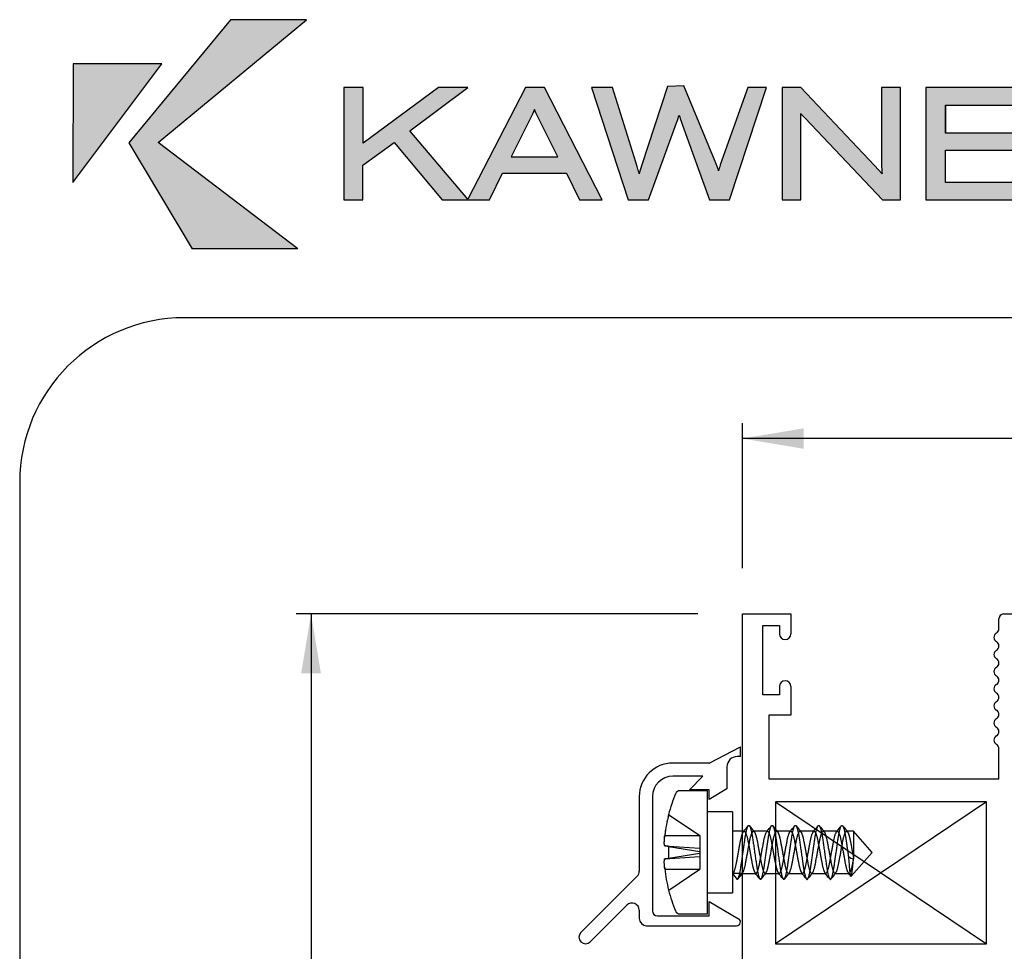
# Paper-space layout 'Page2' of a CAD drawing. Units: inches. Extents: x 0.7 to 8, y 0.3 to 10.4.
# Drawn here: x 0.7 to 2.2, y 8.9 to 10.3 of the extents above; entities that cross this region are included whole.
import ezdxf
from ezdxf.enums import TextEntityAlignment as Align
from ezdxf.lldxf.tags import DXFTag

# ---------------------------------------------------------------- set-up
doc = ezdxf.new("R2010")
doc.units = ezdxf.units.IN
doc.header["$MEASUREMENT"] = 0
for name, color, linetype in [('15-0074', 7, 'Continuous'), ('Border', 7, 'Continuous'), ('Default', 7, 'Continuous'), ('Dim', 7, 'Continuous'), ('H-4935', 7, 'Continuous'), ('S-389_FAMILY', 7, 'Continuous')]:
    doc.layers.add(name, color=color, linetype=linetype)
doc.layers.add('Hatch', color=7, linetype='Continuous', lineweight=18)
doc.styles.add('SEACAD_arial_ttf', font='arial.ttf')
tags = doc.linetypes.add('HIDDEN2', pattern=[0.1875, 0.125, -0.0625]).pattern_tags.tags
tags[6:7] = [DXFTag(74, 4), DXFTag(75, 0), DXFTag(340, '0'), DXFTag(46, 0.0), DXFTag(50, 0.0), DXFTag(44, 0.0), DXFTag(45, 0.0)]
tags[4:5] = [DXFTag(74, 4), DXFTag(75, 0), DXFTag(340, '0'), DXFTag(46, 0.0), DXFTag(50, 0.0), DXFTag(44, 0.0), DXFTag(45, 0.0)]
doc.dimstyles.new('ANSI', dxfattribs={"dimtxt": 0.093, "dimasz": 0.093, "dimexe": 0.02325, "dimexo": 0.06975, "dimgap": 0.0465, "dimtad": 0, "dimtih": 1, "dimtoh": 1, "dimdec": 3, "dimlfac": 2, "dimzin": 4, "dimdsep": 46, "dimtxsty": 'SEACAD_arial_ttf', "dimblk1": '_SE_FILLED', "dimblk2": '_SE_FILLED', "dimsah": 1, "dimcen": 0.0465, "dimadec": 0, "dimazin": 0, "dimtfac": 1, "dimtdec": 3, "dimtofl": 0, "dimtmove": 0, "dimatfit": 3, "dimfxl": 0, "dimtolj": 1, "dimtzin": 4, "dimarcsym": 0})

# ---------------------------------------------------------------- blocks, each defined once
blk = doc.blocks.new('SE6')
at = {"layer": 'H-4935', "color": 7, "linetype": 'Continuous'}
for p, q in [((1.8267, 8.7484), (1.8267, 9.3874)), ((1.8267, 9.3874), (1.9002, 9.3874)), ((1.9002, 9.3874), (1.9002, 9.3574)), ((2.2232, 9.3874), (2.2467, 9.3874)), ((1.8577, 9.2649), (1.8577, 9.3699)), ((1.8577, 9.3699), (1.8827, 9.3699)), ((1.8827, 9.3699), (1.8827, 9.3574)), ((2.2157, 9.3649), (2.2157, 9.3799)), ((1.8827, 9.2774), (1.8827, 9.2649)), ((1.9002, 9.2774), (1.9002, 9.2339)), ((1.8827, 9.2649), (1.8577, 9.2649)), ((1.9002, 9.2339), (1.8667, 9.2339)), ((1.8667, 9.2339), (1.8667, 9.1374)), ((2.2157, 9.1374), (2.2157, 9.1829)), ((1.8667, 9.1374), (2.2157, 9.1374)), ((1.8767, 9.1024), (1.8767, 8.8869)), ((2.1967, 9.1024), (1.8767, 9.1024)), ((2.1967, 8.8869), (2.1967, 9.1024)), ((1.8767, 8.8869), (2.1967, 8.8869))]:
    blk.add_line(p, q, dxfattribs=at)
for centre, radius, start, end in [((2.2232, 9.3799), 0.0075, 90, 180), ((1.8915, 9.3574), 0.00875, 180, 0), ((2.2157, 9.3519), 0.0075, 120, 240.0736), ((2.2082, 9.3649), 0.0075, 300, 0), ((2.2082, 9.3389), 0.0075, 299.9264, 60.0736), ((2.2157, 9.3259), 0.0075, 119.9264, 240.0736), ((2.2157, 9.2999), 0.0075, 119.9264, 240.0736), ((2.2082, 9.3129), 0.0075, 299.9264, 60.0736), ((2.2082, 9.2869), 0.0075, 299.9264, 60.0736), ((1.8915, 9.2774), 0.00875, 0, 180), ((2.2157, 9.2739), 0.0075, 119.9264, 240.0736), ((2.2082, 9.2609), 0.0075, 299.9264, 60.0736), ((2.2157, 9.2479), 0.0075, 119.9264, 240.0736), ((2.2082, 9.2349), 0.0075, 299.9264, 60.0736), ((2.2157, 9.2219), 0.0075, 119.9264, 240.0736), ((2.2157, 9.1959), 0.0075, 119.9264, 240), ((2.2082, 9.2089), 0.0075, 299.9264, 60.0736), ((2.2082, 9.1829), 0.0075, 0, 60)]:
    blk.add_arc(centre, radius, start, end, dxfattribs=at)
blk = doc.blocks.new('DMBLK1')
at = {"layer": 'Default', "linetype": 'Continuous'}
for points in [[(1.9197, 9.6692), (1.8267, 9.6537), (1.9197, 9.6382)], [(3.3587, 9.6692), (3.3587, 9.6382), (3.4517, 9.6537)]]:
    blk.add_hatch(color=7, dxfattribs=at).paths.add_polyline_path(points)
at = {"layer": 'Default', "color": 7, "linetype": 'Continuous'}
for p, q in [((1.8267, 9.4571), (1.8267, 9.677)), ((3.4517, 9.4571), (3.4517, 9.677)), ((2.4429, 9.6537), (1.8267, 9.6537)), ((3.4517, 9.6537), (2.8355, 9.6537))]:
    blk.add_line(p, q, dxfattribs=at)
at = {"layer": 'Default', "color": 7, "linetype": 'Continuous', "style": 'SEACAD_arial_ttf'}
blk.add_text('3.250', height=0.093, dxfattribs=at).set_placement((2.4754, 9.7002), align=Align.TOP_LEFT)
blk = doc.blocks.new('_SE_FILLED')
at = {"color": 0}
blk.add_line((0, 0), (-1, 0), dxfattribs=at)
blk.add_solid([(0, 0), (-1, -0.1665), (-1, 0.1665), (0, 0)], dxfattribs=at)
blk = doc.blocks.new('SE83')
at = {"layer": 'S-389_FAMILY', "color": 7, "linetype": 'Continuous'}
for p, q in [((1.7764, 9.1612), (1.8237, 9.186)), ((1.8237, 9.171), (1.8237, 9.186)), ((1.7764, 9.1612), (1.7212, 9.1612)), ((1.8237, 9.171), (1.8187, 9.171)), ((1.8032, 9.1555), (1.8032, 9.122)), ((1.7667, 9.1412), (1.7212, 9.1412)), ((1.7462, 9.1207), (1.7667, 9.1412)), ((1.7762, 9.1207), (1.7462, 9.1207)), ((1.8032, 9.122), (1.7762, 9.106)), ((1.7762, 9.106), (1.7762, 9.1207)), ((1.6702, 9.1102), (1.6702, 8.997)), ((1.6902, 9.1102), (1.6902, 8.937)), ((1.6669, 8.9892), (1.5816, 8.9039)), ((1.7762, 8.951), (1.8208, 8.9249)), ((1.7762, 8.9292), (1.7762, 8.951)), ((1.5957, 8.8897), (1.6514, 8.9454)), ((1.6702, 8.9376), (1.6702, 8.9252)), ((1.698, 8.9292), (1.7762, 8.9292)), ((1.6812, 8.9142), (1.8179, 8.9142))]:
    blk.add_line(p, q, dxfattribs=at)
for centre, radius, start, end in [((1.7212, 9.1102), 0.051, 90, 180), ((1.8187, 9.1555), 0.0155, 90, 180), ((1.7212, 9.1102), 0.031, 90, 180), ((1.6592, 8.997), 0.011, 315, 0), ((1.6592, 8.9376), 0.011, 0, 135), ((1.698, 8.937), 0.0078, 180, 270), ((1.6812, 8.9252), 0.011, 180, 270), ((1.8179, 8.92), 0.00575, 270, 59.7647), ((1.5887, 8.8968), 0.01, 135, 315)]:
    blk.add_arc(centre, radius, start, end, dxfattribs=at)
blk = doc.blocks.new('SE84')
at = {"layer": '15-0074', "color": 7, "linetype": 'Continuous'}
for p, q in [((1.7737, 9.1191), (1.7321, 9.1191)), ((1.7737, 8.9321), (1.7737, 9.1191)), ((1.7146, 9.0832), (1.7147, 9.0831)), ((1.8117, 9.0871), (1.7737, 9.0871)), ((1.8117, 9.0871), (1.8117, 8.9641)), ((1.8294, 9.0576), (1.8117, 9.0576)), ((1.8647, 9.0576), (1.8439, 9.0576)), ((1.9, 9.0576), (1.8793, 9.0576)), ((1.9354, 9.0576), (1.9146, 9.0576)), ((1.9707, 9.0576), (1.9499, 9.0576)), ((1.9954, 9.0576), (1.9853, 9.0576)), ((1.9954, 9.0576), (1.9954, 9.0155)), ((2.0237, 9.0256), (1.9954, 9.0576)), ((1.9917, 8.9894), (2.0237, 9.0256)), ((1.8257, 8.9936), (1.8117, 8.9936)), ((1.8117, 8.9936), (1.8187, 8.9846)), ((1.8187, 8.9846), (1.8257, 8.9936)), ((1.8259, 8.9936), (1.8465, 8.9936)), ((1.861, 8.9936), (1.8818, 8.9936)), ((1.8964, 8.9936), (1.9171, 8.9936)), ((1.9317, 8.9936), (1.9525, 8.9936)), ((1.967, 8.9936), (1.9878, 8.9936)), ((1.7737, 8.9641), (1.8117, 8.9641)), ((1.7321, 8.9321), (1.7737, 8.9321))]:
    blk.add_line(p, q, dxfattribs=at)
at = {"layer": '15-0074', "color": 7, "linetype": 'HIDDEN2'}
for p, q in [((1.7147, 9.0831), (1.7622, 9.0513)), ((1.8439, 9.0576), (1.8434, 9.0576)), ((1.8793, 9.0576), (1.8787, 9.0576)), ((1.9146, 9.0576), (1.914, 9.0576)), ((1.9499, 9.0576), (1.9494, 9.0576)), ((1.9853, 9.0576), (1.9847, 9.0576)), ((1.7089, 9.0513), (1.7622, 9.0513)), ((1.7622, 9.0513), (1.7622, 9.0361)), ((1.7089, 9.0355), (1.7144, 9.0351)), ((1.7147, 9.0344), (1.7622, 9.0268)), ((1.7147, 9.0168), (1.7622, 9.0245)), ((1.7148, 9.0351), (1.7622, 9.0317)), ((1.7622, 9.0361), (1.7622, 9.0317)), ((1.7622, 9.0317), (1.7622, 9.0245)), ((1.7622, 9.0245), (1.7622, 9.0195)), ((1.7089, 9.0157), (1.7622, 9.0195)), ((1.7622, 9.0195), (1.7622, 9.0124)), ((1.7622, 9.0124), (1.7622, 9)), ((1.7089, 9), (1.7622, 9)), ((1.7148, 8.9682), (1.7622, 9)), ((1.8465, 8.9936), (1.847, 8.9936)), ((1.8818, 8.9936), (1.8824, 8.9936)), ((1.9171, 8.9936), (1.9177, 8.9936)), ((1.9525, 8.9936), (1.953, 8.9936)), ((1.9878, 8.9936), (1.9884, 8.9936))]:
    blk.add_line(p, q, dxfattribs=at)
at = {"layer": '15-0074', "color": 7, "linetype": 'Continuous'}
for centre, radius, start, end in [((1.9358, 9.0256), 0.2286, 157.1051, 165.4176), ((1.7321, 9.1116), 0.0075, 90, 157.1051), ((1.9391, 9.0253), 0.2316, 165.5645, 173.5777), ((-0.0787, 10.5762), 2.4382, 321.4759, 321.7277), ((3.7525, 10.5771), 2.4396, 218.2723, 218.5474), ((-0.1071, 10.6268), 2.5195, 321.4796, 321.7233), ((3.8136, 10.5975), 2.4724, 218.2742, 218.5457), ((0.0253, 10.5498), 2.3957, 321.4739, 321.7302), ((3.7887, 10.5497), 2.3955, 218.2698, 218.55), ((0.0537, 10.5553), 2.4045, 321.4743, 321.7298), ((3.8227, 10.5487), 2.3939, 218.2697, 218.5501), ((0.0893, 10.5551), 2.4042, 321.4743, 321.7297), ((3.8606, 10.5507), 2.3971, 218.2699, 218.5499), ((1.7269, 9.1975), 0.1628, 263.6458, 265.7375), ((1.7043, 8.9946), 0.0411, 75.2951, 83.6067), ((1.7043, 9.0566), 0.0411, 276.3933, 284.7049), ((2.0037, 9.0432), 0.029, 235.8184, 253.2996), ((1.9363, 9.0256), 0.2289, 186.3205, 194.5188), ((3.8263, 7.3999), 2.5574, 141.4503, 141.6855), ((-0.0873, 7.4542), 2.4717, 38.274, 38.5458), ((3.7896, 7.4588), 2.4643, 141.4771, 141.7264), ((0.0033, 7.498), 2.4012, 38.27, 38.5499), ((3.7807, 7.4939), 2.4079, 141.4743, 141.7296), ((0.0439, 7.5022), 2.3945, 38.2697, 38.5502), ((3.8068, 7.5012), 2.3961, 141.4739, 141.7303), ((0.0793, 7.5023), 2.3943, 38.2698, 38.5502), ((3.8455, 7.4985), 2.4004, 141.474, 141.73), ((0.3876, 7.7196), 2.0455, 38.3781, 38.5548), ((1.9358, 9.0256), 0.2286, 194.5824, 202.8949), ((1.7321, 8.9396), 0.0075, 202.8949, 270)]:
    blk.add_arc(centre, radius, start, end, dxfattribs=at)
at = {"layer": '15-0074', "color": 7, "linetype": 'HIDDEN2'}
for centre, radius, start, end in [((1.9363, 9.0257), 0.2289, 165.4812, 166.5761), ((1.9363, 9.0257), 0.2289, 171.4338, 173.6795), ((-0.0787, 10.5762), 2.4382, 321.4524, 321.4759), ((-0.1071, 10.6268), 2.5195, 321.457, 321.4796), ((0.0253, 10.5498), 2.3957, 321.45, 321.4739), ((0.0537, 10.5553), 2.4045, 321.4506, 321.4743), ((0.0893, 10.5551), 2.4042, 321.4505, 321.4743), ((1.7269, 8.8538), 0.1628, 94.2625, 96.3542), ((3.8263, 7.3999), 2.5574, 141.4271, 141.4503), ((3.7896, 7.4588), 2.4643, 141.4537, 141.4771), ((3.7807, 7.4939), 2.4079, 141.4505, 141.4743), ((3.8068, 7.5012), 2.3961, 141.4499, 141.4739), ((3.8455, 7.4985), 2.4004, 141.4501, 141.474)]:
    blk.add_arc(centre, radius, start, end, dxfattribs=at)
at = {"layer": '15-0074', "color": 7, "linetype": 'Continuous'}
blk.add_ellipse((1.8938, 9.0256), major_axis=(0, -0.2158), ratio=0.830595, start_param=4.668512, end_param=4.753143, dxfattribs=at)
at = {"layer": '15-0074', "color": 7, "linetype": 'HIDDEN2'}
for start_param, end_param in [(1.521743, 1.525766), (1.615827, 1.623608)]:
    blk.add_ellipse((1.8938, 9.0256), major_axis=(0, 0.1793), ratio=1, start_param=start_param, end_param=end_param, dxfattribs=at)
for points, weights, knots in [([(1.8117, 8.9936), (1.8147, 8.9936), (1.8176, 9.0096), (1.8205, 9.0256), (1.8235, 9.0416), (1.8264, 9.0576), (1.8294, 9.0576)], [1, 0.866025403784, 1, 0.866025403784, 1, 0.866025403784, 1], [0, 0, 0, 0.03204683, 0.03204683, 0.06409367, 0.06409367, 0.0961405, 0.0961405, 0.0961405]), ([(1.8198, 8.9854), (1.8223, 8.989), (1.8246, 9.0051), (1.8275, 9.0256), (1.8305, 9.0461), (1.8329, 9.0627), (1.8355, 9.066)], [0.958648319093, 0.891572857158, 1, 0.866025403784, 1, 0.888589511836, 0.962472313946], [0.00665674, 0.00665674, 0.00665674, 0.03490894, 0.03490894, 0.06981787, 0.06981787, 0.09884741, 0.09884741, 0.09884741]), ([(1.8257, 8.9936), (1.8287, 8.9936), (1.8316, 9.0096), (1.8345, 9.0256), (1.8375, 9.0416), (1.8404, 9.0576), (1.8434, 9.0576), (1.8439, 9.0576), (1.8446, 9.0569)], [1, 0.866025403784, 1, 0.866025403784, 1, 0.866025403784, 1, 0.971230552078, 0.95481689633], [0, 0, 0, 0.0347172, 0.0347172, 0.0694345, 0.0694345, 0.1041517, 0.1041517, 0.1116068, 0.1116068, 0.1116068]), ([(1.8459, 8.9944), (1.8465, 8.9936), (1.847, 8.9936), (1.85, 8.9936), (1.8529, 9.0096), (1.8559, 9.0256), (1.8588, 9.0416), (1.8618, 9.0576), (1.8647, 9.0576)], [0.954859453863, 0.971267830789, 1, 0.866025403784, 1, 0.866025403784, 1, 0.866025403784, 1], [0.1854082, 0.1854082, 0.1854082, 0.192281, 0.192281, 0.2243278, 0.2243278, 0.2563747, 0.2563747, 0.2884215, 0.2884215, 0.2884215]), ([(1.855, 8.9852), (1.8575, 8.9885), (1.8599, 9.0051), (1.8629, 9.0256), (1.8658, 9.0461), (1.8682, 9.0627), (1.8708, 9.066)], [0.962572875137, 0.888513756542, 1, 0.866025403784, 1, 0.888600246747, 0.962458077773], [0.21531326, 0.21531326, 0.21531326, 0.24436255, 0.24436255, 0.27927148, 0.27927148, 0.30829823, 0.30829823, 0.30829823]), ([(1.861, 8.9936), (1.864, 8.9936), (1.8669, 9.0096), (1.8699, 9.0256), (1.8728, 9.0416), (1.8758, 9.0576), (1.8787, 9.0576), (1.8793, 9.0576), (1.8799, 9.0569)], [1, 0.866025403784, 1, 0.866025403784, 1, 0.866025403784, 1, 0.971198181638, 0.954779975758], [0.2083034, 0.2083034, 0.2083034, 0.2430207, 0.2430207, 0.2777379, 0.2777379, 0.3124551, 0.3124551, 0.3199186, 0.3199186, 0.3199186]), ([(1.8812, 8.9944), (1.8818, 8.9936), (1.8824, 8.9936), (1.8853, 8.9936), (1.8883, 9.0096), (1.8912, 9.0256), (1.8942, 9.0416), (1.8971, 9.0576), (1.9, 9.0576)], [0.954854502116, 0.971263495123, 1, 0.866025403784, 1, 0.866025403784, 1, 0.866025403784, 1], [0.3776882, 0.3776882, 0.3776882, 0.384562, 0.384562, 0.4166088, 0.4166088, 0.4486557, 0.4486557, 0.4807025, 0.4807025, 0.4807025]), ([(1.8903, 8.9852), (1.8929, 8.9885), (1.8953, 9.0051), (1.8982, 9.0256), (1.9012, 9.0461), (1.9035, 9.0627), (1.9061, 9.066)], [0.962700190774, 0.888418031047, 1, 0.866025403784, 1, 0.888598683972, 0.962460150043], [0.42474193, 0.42474193, 0.42474193, 0.45381616, 0.45381616, 0.48872509, 0.48872509, 0.51775225, 0.51775225, 0.51775225]), ([(1.8964, 8.9936), (1.8993, 8.9936), (1.9023, 9.0096), (1.9052, 9.0256), (1.9082, 9.0416), (1.9111, 9.0576), (1.914, 9.0576), (1.9146, 9.0576), (1.9152, 9.0569)], [1, 0.866025403784, 1, 0.866025403784, 1, 0.866025403784, 1, 0.971214816052, 0.954798944471], [0.4166069, 0.4166069, 0.4166069, 0.4513241, 0.4513241, 0.4860413, 0.4860413, 0.5207586, 0.5207586, 0.5282178, 0.5282178, 0.5282178]), ([(1.9165, 8.9944), (1.9171, 8.9936), (1.9177, 8.9936), (1.9207, 8.9936), (1.9236, 9.0096), (1.9265, 9.0256), (1.9295, 9.0416), (1.9324, 9.0576), (1.9354, 9.0576)], [0.954833062395, 0.971244717191, 1, 0.866025403784, 1, 0.866025403784, 1, 0.866025403784, 1], [0.5699647, 0.5699647, 0.5699647, 0.576843, 0.576843, 0.6088898, 0.6088898, 0.6409367, 0.6409367, 0.6729835, 0.6729835, 0.6729835]), ([(1.9256, 8.9852), (1.9282, 8.9885), (1.9306, 9.0051), (1.9335, 9.0256), (1.9365, 9.0461), (1.9389, 9.0628), (1.9415, 9.066)], [0.962570534642, 0.88851551823, 1, 0.866025403784, 1, 0.888553051033, 0.962520692368], [0.63422094, 0.63422094, 0.63422094, 0.66326977, 0.66326977, 0.6981787, 0.6981787, 0.72721775, 0.72721775, 0.72721775]), ([(1.9317, 8.9936), (1.9347, 8.9936), (1.9376, 9.0096), (1.9405, 9.0256), (1.9435, 9.0416), (1.9464, 9.0576), (1.9494, 9.0576), (1.9499, 9.0576), (1.9506, 9.0569)], [1, 0.866025403784, 1, 0.866025403784, 1, 0.866025403784, 1, 0.971198390684, 0.954780214088], [0.6249103, 0.6249103, 0.6249103, 0.6596275, 0.6596275, 0.6943448, 0.6943448, 0.729062, 0.729062, 0.7365254, 0.7365254, 0.7365254]), ([(1.9519, 8.9944), (1.9525, 8.9936), (1.953, 8.9936), (1.956, 8.9936), (1.9589, 9.0096), (1.9619, 9.0256), (1.9648, 9.0416), (1.9678, 9.0576), (1.9707, 9.0576)], [0.954848844619, 0.971258540912, 1, 0.866025403784, 1, 0.866025403784, 1, 0.866025403784, 1], [0.762249, 0.762249, 0.762249, 0.769124, 0.769124, 0.8011708, 0.8011708, 0.8332177, 0.8332177, 0.8652645, 0.8652645, 0.8652645]), ([(1.961, 8.9852), (1.9635, 8.9885), (1.9659, 9.0051), (1.9689, 9.0256), (1.9718, 9.0461), (1.9742, 9.0627), (1.9768, 9.066)], [0.962622018608, 0.888476782393, 1, 0.866025403784, 1, 0.88858441095, 0.962479079725], [0.84366446, 0.84366446, 0.84366446, 0.87272338, 0.87272338, 0.90763231, 0.90763231, 0.93666319, 0.93666319, 0.93666319]), ([(1.967, 8.9936), (1.97, 8.9936), (1.9729, 9.0096), (1.9759, 9.0256), (1.9788, 9.0416), (1.9818, 9.0576), (1.9847, 9.0576), (1.9853, 9.0576), (1.9859, 9.0569)], [1, 0.866025403784, 1, 0.866025403784, 1, 0.866025403784, 1, 0.971227207006, 0.954813079611], [0.8332137, 0.8332137, 0.8332137, 0.8679309, 0.8679309, 0.9026482, 0.9026482, 0.9373654, 0.9373654, 0.9448214, 0.9448214, 0.9448214]), ([(1.9872, 8.9944), (1.9878, 8.9936), (1.9884, 8.9936), (1.9913, 8.9936), (1.9943, 9.0096), (1.9948, 9.0125), (1.9954, 9.0157)], [0.954844075912, 0.971254364507, 1, 0.866025403784, 1, 0.972624837908, 0.956436863846], [0.95452903, 0.95452903, 0.95452903, 0.96140501, 0.96140501, 0.99345184, 0.99345184, 1, 1, 1])]:
    blk.add_rational_spline(points, weights, degree=2, knots=knots, dxfattribs=at)
at = {"layer": '15-0074', "color": 7, "linetype": 'Continuous'}
for points, weights, knots in [([(1.8294, 9.0576), (1.8323, 9.0576), (1.8353, 9.0416), (1.8382, 9.0256), (1.8412, 9.0096), (1.8434, 8.9975), (1.8459, 8.9944)], [1, 0.866025403784, 1, 0.866025403784, 1, 0.894757572995, 0.954859453863], [0.0961405, 0.0961405, 0.0961405, 0.12818733, 0.12818733, 0.16023417, 0.16023417, 0.18540824, 0.18540824, 0.18540824]), ([(1.8355, 9.066), (1.8359, 9.0666), (1.8364, 9.0666), (1.8393, 9.0666), (1.8423, 9.0461), (1.8452, 9.0256), (1.8482, 9.0051), (1.8511, 8.9846), (1.854, 8.9846), (1.8545, 8.9846), (1.855, 8.9852)], [0.962472313946, 0.977435891949, 1, 0.866025403784, 1, 0.866025403784, 1, 0.866025403784, 1, 0.977511647242, 0.962572875137], [0.0988474, 0.0988474, 0.0988474, 0.1047268, 0.1047268, 0.1396357, 0.1396357, 0.1745447, 0.1745447, 0.2094536, 0.2094536, 0.2153133, 0.2153133, 0.2153133]), ([(1.8446, 9.0569), (1.847, 9.0538), (1.8493, 9.0416), (1.8522, 9.0256), (1.8552, 9.0096), (1.8581, 8.9936), (1.861, 8.9936)], [0.95481689633, 0.894794851706, 1, 0.866025403784, 1, 0.866025403784, 1], [0.11160683, 0.11160683, 0.11160683, 0.13886895, 0.13886895, 0.17358619, 0.17358619, 0.20830343, 0.20830343, 0.20830343]), ([(1.8647, 9.0576), (1.8677, 9.0576), (1.8706, 9.0416), (1.8735, 9.0256), (1.8765, 9.0096), (1.8787, 8.9975), (1.8812, 8.9944)], [1, 0.866025403784, 1, 0.866025403784, 1, 0.894761908661, 0.954854502116], [0.2884215, 0.2884215, 0.2884215, 0.32046834, 0.32046834, 0.35251517, 0.35251517, 0.37768821, 0.37768821, 0.37768821]), ([(1.8708, 9.066), (1.8713, 9.0666), (1.8717, 9.0666), (1.8747, 9.0666), (1.8776, 9.0461), (1.8805, 9.0256), (1.8835, 9.0051), (1.8864, 8.9846), (1.8894, 8.9846), (1.8898, 8.9846), (1.8903, 8.9852)], [0.962458077773, 0.977425157038, 1, 0.866025403784, 1, 0.866025403784, 1, 0.866025403784, 1, 0.977607372738, 0.962700190774], [0.3082982, 0.3082982, 0.3082982, 0.3141804, 0.3141804, 0.3490894, 0.3490894, 0.3839983, 0.3839983, 0.4189072, 0.4189072, 0.4247419, 0.4247419, 0.4247419]), ([(1.8799, 9.0569), (1.8824, 9.0538), (1.8846, 9.0416), (1.8875, 9.0256), (1.8905, 9.0096), (1.8934, 8.9936), (1.8964, 8.9936)], [0.954779975758, 0.894827222146, 1, 0.866025403784, 1, 0.866025403784, 1], [0.31991864, 0.31991864, 0.31991864, 0.34717238, 0.34717238, 0.38188962, 0.38188962, 0.41660685, 0.41660685, 0.41660685]), ([(1.9, 9.0576), (1.903, 9.0576), (1.9059, 9.0416), (1.9089, 9.0256), (1.9118, 9.0096), (1.9141, 8.9975), (1.9165, 8.9944)], [1, 0.866025403784, 1, 0.866025403784, 1, 0.894780686593, 0.954833062395], [0.4807025, 0.4807025, 0.4807025, 0.51274934, 0.51274934, 0.54479617, 0.54479617, 0.56996472, 0.56996472, 0.56996472]), ([(1.9061, 9.066), (1.9066, 9.0666), (1.907, 9.0666), (1.91, 9.0666), (1.9129, 9.0461), (1.9159, 9.0256), (1.9188, 9.0051), (1.9218, 8.9846), (1.9247, 8.9846), (1.9251, 8.9846), (1.9256, 8.9852)], [0.962460150043, 0.977426719812, 1, 0.866025403784, 1, 0.866025403784, 1, 0.866025403784, 1, 0.977509885554, 0.962570534642], [0.5177522, 0.5177522, 0.5177522, 0.523634, 0.523634, 0.558543, 0.558543, 0.5934519, 0.5934519, 0.6283608, 0.6283608, 0.6342209, 0.6342209, 0.6342209]), ([(1.9152, 9.0569), (1.9177, 9.0538), (1.9199, 9.0416), (1.9229, 9.0256), (1.9258, 9.0096), (1.9288, 8.9936), (1.9317, 8.9936)], [0.954798944471, 0.894810587733, 1, 0.866025403784, 1, 0.866025403784, 1], [0.52821776, 0.52821776, 0.52821776, 0.55547581, 0.55547581, 0.59019304, 0.59019304, 0.62491028, 0.62491028, 0.62491028]), ([(1.9354, 9.0576), (1.9383, 9.0576), (1.9413, 9.0416), (1.9442, 9.0256), (1.9472, 9.0096), (1.9494, 8.9975), (1.9519, 8.9944)], [1, 0.866025403784, 1, 0.866025403784, 1, 0.894766862872, 0.954848844619], [0.6729835, 0.6729835, 0.6729835, 0.70503034, 0.70503034, 0.73707717, 0.73707717, 0.76224902, 0.76224902, 0.76224902]), ([(1.9415, 9.066), (1.9419, 9.0666), (1.9424, 9.0666), (1.9453, 9.0666), (1.9483, 9.0461), (1.9512, 9.0256), (1.9542, 9.0051), (1.9571, 8.9846), (1.96, 8.9846), (1.9605, 8.9846), (1.961, 8.9852)], [0.962520692368, 0.977472352752, 1, 0.866025403784, 1, 0.866025403784, 1, 0.866025403784, 1, 0.977548621391, 0.962622018608], [0.7272177, 0.7272177, 0.7272177, 0.7330876, 0.7330876, 0.7679966, 0.7679966, 0.8029055, 0.8029055, 0.8378144, 0.8378144, 0.8436645, 0.8436645, 0.8436645]), ([(1.9506, 9.0569), (1.953, 9.0538), (1.9553, 9.0416), (1.9582, 9.0256), (1.9612, 9.0096), (1.9641, 8.9936), (1.967, 8.9936)], [0.954780214088, 0.8948270131, 1, 0.866025403784, 1, 0.866025403784, 1], [0.73652544, 0.73652544, 0.73652544, 0.76377923, 0.76377923, 0.79849647, 0.79849647, 0.83321371, 0.83321371, 0.83321371]), ([(1.9707, 9.0576), (1.9737, 9.0576), (1.9766, 9.0416), (1.9795, 9.0256), (1.9825, 9.0096), (1.9847, 8.9975), (1.9872, 8.9944)], [1, 0.866025403784, 1, 0.866025403784, 1, 0.894771039277, 0.954844075912], [0.8652645, 0.8652645, 0.8652645, 0.89731134, 0.89731134, 0.92935817, 0.92935817, 0.95452903, 0.95452903, 0.95452903]), ([(1.9768, 9.066), (1.9773, 9.0666), (1.9777, 9.0666), (1.9807, 9.0666), (1.9836, 9.0461), (1.9854, 9.0336), (1.9875, 9.0193)], [0.962479079725, 0.977440992834, 1, 0.866025403784, 1, 0.913457607225, 0.938721272595], [0.93666319, 0.93666319, 0.93666319, 0.94254125, 0.94254125, 0.97745018, 0.97745018, 1, 1, 1]), ([(1.9859, 9.0569), (1.9884, 9.0538), (1.9906, 9.0416), (1.9929, 9.0291), (1.9954, 9.0155)], [0.954813079611, 0.894798196779, 1, 0.892266360544, 0.957797465276], [0.9448214, 0.9448214, 0.9448214, 0.97208266, 0.97208266, 1, 1, 1])]:
    blk.add_rational_spline(points, weights, degree=2, knots=knots, dxfattribs=at)
for points, knots in [([(1.7088, 9.0356), (1.7086, 9.0357), (1.7085, 9.0359), (1.7084, 9.0365), (1.7082, 9.0371), (1.7082, 9.038), (1.7081, 9.0391), (1.7081, 9.0401), (1.7081, 9.0414), (1.7082, 9.0428), (1.7083, 9.0442), (1.7084, 9.0459), (1.7085, 9.0475), (1.7086, 9.0488), (1.7087, 9.05), (1.7089, 9.0513)], [0, 0, 0, 0, 0.213581, 0.213581, 0.213581, 0.427999, 0.427999, 0.427999, 0.631935, 0.631935, 0.631935, 0.845878, 0.845878, 0.845878, 1, 1, 1, 1]), ([(1.7088, 9.0004), (1.7086, 9.0021), (1.7085, 9.0038), (1.7084, 9.0055), (1.7082, 9.0071), (1.7082, 9.0086), (1.7081, 9.01), (1.7081, 9.0112), (1.7081, 9.0123), (1.7082, 9.0132), (1.7083, 9.0142), (1.7084, 9.0149), (1.7085, 9.0153), (1.7086, 9.0156), (1.7087, 9.0157), (1.7089, 9.0157)], [0, 0, 0, 0, 0.213581, 0.213581, 0.213581, 0.427999, 0.427999, 0.427999, 0.631935, 0.631935, 0.631935, 0.845878, 0.845878, 0.845878, 1, 1, 1, 1]), ([(1.9875, 9.0193), (1.9881, 9.0112), (1.9886, 9.0039), (1.9899, 8.9932), (1.9906, 8.9899), (1.9914, 8.9892), (1.9915, 8.9892), (1.9917, 8.9894)], [0, 0, 0, 0, 0.25, 0.25, 0.5, 0.5, 0.5595227, 0.5595227, 0.5595227, 0.5595227])]:
    blk.add_open_spline(points, degree=3, knots=knots, dxfattribs=at)
at = {"layer": '15-0074', "color": 7, "linetype": 'HIDDEN2'}
for points in [[(1.7088, 9.0509), (1.7087, 9.0501), (1.7087, 9.0492), (1.7086, 9.0484)], [(1.7088, 9.0156), (1.7087, 9.0156), (1.7085, 9.0154), (1.7084, 9.015)], [(1.7086, 9.0029), (1.7087, 9.0019), (1.7088, 9.001), (1.7089, 9)]]:
    blk.add_open_spline(points, degree=3, dxfattribs=at)
for points, knots in [([(1.7084, 9.0363), (1.7084, 9.0362), (1.7085, 9.0361), (1.7085, 9.036), (1.7086, 9.0357), (1.7087, 9.0355), (1.7089, 9.0355)], [0.8028536, 0.8028536, 0.8028536, 0.8028536, 0.8458781, 0.8458781, 0.8458781, 1, 1, 1, 1]), ([(1.9917, 8.9894), (1.9922, 8.99), (1.9927, 8.9922), (1.994, 9.0006), (1.9947, 9.0078), (1.9954, 9.0157)], [0.5595227, 0.5595227, 0.5595227, 0.5595227, 0.75, 0.75, 1, 1, 1, 1])]:
    blk.add_open_spline(points, degree=3, knots=knots, dxfattribs=at)
at = {"layer": '15-0074', "color": 7, "linetype": 'Continuous'}
blk.add_rational_spline([(1.8187, 8.9846), (1.8192, 8.9846), (1.8198, 8.9854)], [1, 0.974452546626, 0.958648319093], degree=2, dxfattribs=at)
blk = doc.blocks.new('DMBLK5')
at = {"layer": 'Default', "linetype": 'Continuous'}
for points in [[(1.1572, 9.2974), (1.1872, 9.2974), (1.1722, 9.3874)], [(1.1572, 7.7899), (1.1722, 7.6999), (1.1872, 7.7899)]]:
    blk.add_hatch(color=7, dxfattribs=at).paths.add_polyline_path(points)
at = {"layer": 'Default', "color": 7, "linetype": 'Continuous'}
for p, q in [((1.7592, 9.3874), (1.1497, 9.3874)), ((1.1722, 9.3874), (1.1722, 8.6201)), ((1.1722, 8.4671), (1.1722, 7.6999)), ((1.6232, 7.6999), (1.1497, 7.6999))]:
    blk.add_line(p, q, dxfattribs=at)
at = {"layer": 'Default', "color": 7, "linetype": 'Continuous', "style": 'SEACAD_arial_ttf'}
blk.add_text('3.375', height=0.09, dxfattribs=at).set_placement((1.0137, 8.5886), align=Align.TOP_LEFT)
blk = doc.blocks.new('SG7')
at = {"layer": 'Border', "color": 7, "linetype": 'Continuous'}
for p, q in [((7.7031, 9.8371), (0.9802, 9.8371)), ((0.7302, 9.5871), (0.7302, 0.7226))]:
    blk.add_line(p, q, dxfattribs=at)
blk.add_arc((0.9802, 9.5871), 0.25, 90, 180, dxfattribs=at)
blk = doc.blocks.new('Kawneer')
at = {"layer": 'Hatch'}
for points in [[(0.5651, 10.1033), (0.7773, 9.9415), (0.617, 9.9415), (0.5207, 10.1024), (0.6748, 10.2895), (0.7902, 10.2895)], [(0.5708, 10.2226), (0.4362, 10.2225), (0.436, 10.0425)], [(1.3591, 10.1341), (1.3577, 10.138), (1.3566, 10.1416), (1.3556, 10.1447), (1.3549, 10.1423), (1.354, 10.1396), (1.353, 10.1366), (1.3518, 10.1331), (1.3092, 10.016), (1.2781, 10.016), (1.2228, 10.1864), (1.2544, 10.1864), (1.2899, 10.073), (1.2918, 10.0667), (1.2936, 10.0614), (1.294, 10.0597), (1.2944, 10.0582), (1.2948, 10.0568), (1.2952, 10.0557), (1.2962, 10.0597), (1.2965, 10.0609), (1.2975, 10.064), (1.2987, 10.0678), (1.3379, 10.1882), (1.363, 10.1892), (1.4092, 10.0768), (1.4118, 10.0707), (1.4133, 10.0667), (1.414, 10.0653), (1.4144, 10.0643), (1.4145, 10.0638), (1.4148, 10.0628), (1.4152, 10.0614), (1.4156, 10.0601), (1.4161, 10.062), (1.4166, 10.0641), (1.4172, 10.0664), (1.4181, 10.0691), (1.4601, 10.1864), (1.4882, 10.1864), (1.4319, 10.016), (1.4016, 10.016), (1.3607, 10.1296)], [(1.6641, 10.016), (1.5467, 10.1399), (1.5437, 10.1433), (1.5405, 10.1467), (1.5402, 10.1473), (1.5405, 10.1427), (1.5405, 10.016), (1.5119, 10.016), (1.5119, 10.1864), (1.5404, 10.1864), (1.6522, 10.068), (1.6635, 10.0553), (1.6633, 10.0574), (1.6633, 10.0586), (1.6628, 10.07), (1.6628, 10.1864), (1.6914, 10.1864), (1.6914, 10.016)], [(1.8844, 10.0915), (1.8844, 10.1173), (1.7596, 10.1173), (1.7596, 10.1598), (1.8877, 10.1598), (1.8877, 10.1864), (1.7301, 10.1864), (1.7301, 10.016), (1.8937, 10.016), (1.8937, 10.0425), (1.7596, 10.0425), (1.7596, 10.0915)]]:
    blk.add_hatch(color=256, dxfattribs=at).paths.add_polyline_path(points)
h = blk.add_hatch(color=256, dxfattribs=at)
h.paths.add_polyline_path([(1.1361, 10.153), (1.1382, 10.1483), (1.1715, 10.0815), (1.1007, 10.0815), (1.1333, 10.146)], flags=0)
h.paths.add_polyline_path([(0.9473, 10.1208), (1.0349, 10.0169), (1.1227, 10.1864), (1.1514, 10.1864), (1.2387, 10.016), (1.2047, 10.016), (1.1847, 10.0565), (1.0878, 10.0565), (1.0677, 10.016), (0.9963, 10.016), (0.9231, 10.1032), (0.8758, 10.0685), (0.8758, 10.016), (0.847, 10.016), (0.847, 10.1864), (0.8763, 10.1864), (0.8763, 10.1021), (0.9904, 10.1864), (1.0352, 10.1864)])
at = {"layer": 'Border'}
for p, q in [((0.6748, 10.2895), (0.5207, 10.1024)), ((0.5651, 10.1033), (0.7902, 10.2895)), ((0.7902, 10.2895), (0.6748, 10.2895)), ((0.436, 10.0425), (0.5708, 10.2226)), ((0.4362, 10.2225), (0.436, 10.0425)), ((0.5708, 10.2226), (0.4362, 10.2225)), ((1.3379, 10.1882), (1.2987, 10.0678)), ((1.363, 10.1892), (1.3379, 10.1882)), ((1.4092, 10.0768), (1.363, 10.1892)), ((0.8763, 10.1864), (0.847, 10.1864)), ((0.847, 10.1864), (0.847, 10.016)), ((0.9904, 10.1864), (0.8763, 10.1021)), ((0.8763, 10.1021), (0.8763, 10.1864)), ((0.9473, 10.1208), (1.0352, 10.1864)), ((1.0352, 10.1864), (0.9904, 10.1864)), ((1.1227, 10.1864), (1.0349, 10.0169)), ((1.1495, 10.1864), (1.1227, 10.1864)), ((1.1514, 10.1864), (1.1495, 10.1864)), ((1.2387, 10.016), (1.1514, 10.1864)), ((1.2228, 10.1864), (1.2781, 10.016)), ((1.2544, 10.1864), (1.2228, 10.1864)), ((1.2899, 10.073), (1.2544, 10.1864)), ((1.4601, 10.1864), (1.4181, 10.0691)), ((1.4319, 10.016), (1.4882, 10.1864)), ((1.4837, 10.1864), (1.4601, 10.1864)), ((1.4882, 10.1864), (1.4837, 10.1864)), ((1.5119, 10.1864), (1.5119, 10.016)), ((1.5404, 10.1864), (1.5119, 10.1864)), ((1.6522, 10.068), (1.5404, 10.1864)), ((1.6628, 10.1864), (1.6628, 10.07)), ((1.6882, 10.1864), (1.6628, 10.1864)), ((1.6914, 10.1864), (1.6882, 10.1864)), ((1.6914, 10.016), (1.6914, 10.1864)), ((1.7301, 10.1864), (1.7301, 10.016)), ((1.8877, 10.1864), (1.7301, 10.1864)), ((1.7596, 10.1598), (1.7596, 10.1173)), ((1.7596, 10.1173), (1.7596, 10.1598)), ((1.7596, 10.1598), (1.8877, 10.1598)), ((1.1333, 10.146), (1.1007, 10.0815)), ((1.1361, 10.153), (1.1333, 10.146)), ((1.1382, 10.1483), (1.1361, 10.153)), ((1.1715, 10.0815), (1.1382, 10.1483)), ((1.3549, 10.1423), (1.3556, 10.1447)), ((1.3556, 10.1447), (1.3566, 10.1416)), ((1.5405, 10.1427), (1.5402, 10.1473)), ((1.5402, 10.1473), (1.5405, 10.1467)), ((1.5405, 10.1467), (1.5437, 10.1433)), ((1.5405, 10.1423), (1.5405, 10.1427)), ((1.5437, 10.1433), (1.5467, 10.1399)), ((1.3092, 10.016), (1.3518, 10.1331)), ((1.3518, 10.1331), (1.353, 10.1366)), ((1.353, 10.1366), (1.354, 10.1396)), ((1.354, 10.1396), (1.3549, 10.1423)), ((1.3566, 10.1416), (1.3577, 10.138)), ((1.3577, 10.138), (1.3591, 10.1341)), ((1.3591, 10.1341), (1.3607, 10.1296)), ((1.3607, 10.1296), (1.4016, 10.016)), ((1.5405, 10.016), (1.5405, 10.1423)), ((1.5467, 10.1399), (1.6641, 10.016)), ((1.0349, 10.0169), (0.9473, 10.1208)), ((1.8844, 10.1173), (1.7596, 10.1173)), ((0.5207, 10.1024), (0.617, 9.9415)), ((0.7773, 9.9415), (0.5651, 10.1033)), ((0.8758, 10.0685), (0.9231, 10.1032)), ((0.9231, 10.1032), (0.9963, 10.016)), ((1.7596, 10.0425), (1.7596, 10.0915)), ((1.7596, 10.0425), (1.7596, 10.0915)), ((1.7596, 10.0915), (1.8844, 10.0915)), ((0.8758, 10.016), (0.8758, 10.0685)), ((1.1007, 10.0815), (1.1715, 10.0815)), ((1.2918, 10.0667), (1.2899, 10.073)), ((1.2987, 10.0678), (1.2975, 10.064)), ((1.4118, 10.0707), (1.4092, 10.0768)), ((1.4133, 10.0667), (1.4118, 10.0707)), ((1.4181, 10.0691), (1.4172, 10.0664)), ((1.6635, 10.0553), (1.6522, 10.068)), ((1.6628, 10.07), (1.6633, 10.0586)), ((1.0677, 10.016), (1.0878, 10.0565)), ((1.0878, 10.0565), (1.1847, 10.0565)), ((1.1847, 10.0565), (1.2047, 10.016)), ((1.2931, 10.0628), (1.2918, 10.0667)), ((1.2936, 10.0614), (1.2931, 10.0628)), ((1.294, 10.0597), (1.2936, 10.0614)), ((1.2944, 10.0582), (1.294, 10.0597)), ((1.2948, 10.0568), (1.2944, 10.0582)), ((1.2952, 10.0557), (1.2948, 10.0568)), ((1.2962, 10.0597), (1.2952, 10.0557)), ((1.2965, 10.0609), (1.2962, 10.0597)), ((1.2975, 10.064), (1.2965, 10.0609)), ((1.414, 10.0653), (1.4133, 10.0667)), ((1.4144, 10.0643), (1.414, 10.0653)), ((1.4145, 10.0638), (1.4144, 10.0643)), ((1.4148, 10.0628), (1.4145, 10.0638)), ((1.4152, 10.0614), (1.4148, 10.0628)), ((1.4156, 10.0601), (1.4152, 10.0614)), ((1.4161, 10.062), (1.4156, 10.0601)), ((1.4166, 10.0641), (1.4161, 10.062)), ((1.4172, 10.0664), (1.4166, 10.0641)), ((1.6633, 10.0586), (1.6633, 10.0574)), ((1.6633, 10.0574), (1.6635, 10.0553)), ((1.8937, 10.0425), (1.7596, 10.0425)), ((1.8937, 10.0425), (1.7596, 10.0425)), ((0.847, 10.016), (0.8758, 10.016)), ((0.9963, 10.016), (1.0677, 10.016)), ((1.2047, 10.016), (1.2387, 10.016)), ((1.2781, 10.016), (1.3092, 10.016)), ((1.4016, 10.016), (1.4319, 10.016)), ((1.5119, 10.016), (1.5405, 10.016)), ((1.6641, 10.016), (1.6914, 10.016)), ((1.7301, 10.016), (1.8937, 10.016)), ((0.7773, 9.9415), (0.617, 9.9415))]:
    blk.add_line(p, q, dxfattribs=at)

psp = doc.layouts.new('Page2')

# ---------------------------------------------------------------- linework, layer by layer
at = {"layer": 'Default', "color": 7, "linetype": 'Continuous'}
for p, q in [((2.19671, 9.10238), (1.87671, 8.88688)), ((1.87671, 9.10238), (2.19671, 8.88688))]:
    psp.add_line(p, q, dxfattribs=at)

# ---------------------------------------------------------------- block references
psp.add_blockref('SG7', (0, 0))
at = {"layer": 'Default'}
for name in ['SE6', 'SE83', 'SE84']:
    psp.add_blockref(name, (0, 0), dxfattribs=at)
at = {"layer": 'Dim'}
psp.add_blockref('Kawneer', (0.375, 0), dxfattribs=at)

# ---------------------------------------------------------------- dimensions: what is measured, and where the dimension line sits
at = {"layer": 'Default', "color": 7, "linetype": 'Continuous'}
dim = psp.add_linear_dim(base=(1.82671, 9.65374), p1=(3.45171, 9.38738), p2=(1.82671, 9.38738), text='\\A1;<>', dimstyle='ANSI', dxfattribs=at)
dim.commit()
dim.dimension.update_dxf_attribs({"geometry": 'DMBLK1', "text_midpoint": (2.63921, 9.65374), "dimtype": 160})
dim = psp.add_linear_dim(base=(1.17222, 7.69988), p1=(1.82671, 9.38738), p2=(1.69071, 7.69988), angle=90, text='\\A1;<>', dimstyle='ANSI', override={"dimtxt": 0.09, "dimasz": 0.09, "dimexe": 0.0225, "dimexo": 0.0675, "dimgap": 0.045, "dimcen": 0.045}, dxfattribs=at)
dim.commit()
dim.dimension.update_dxf_attribs({"geometry": 'DMBLK5', "text_midpoint": (1.17222, 8.54363), "dimtype": 160})

doc.saveas('drawing.dxf')
